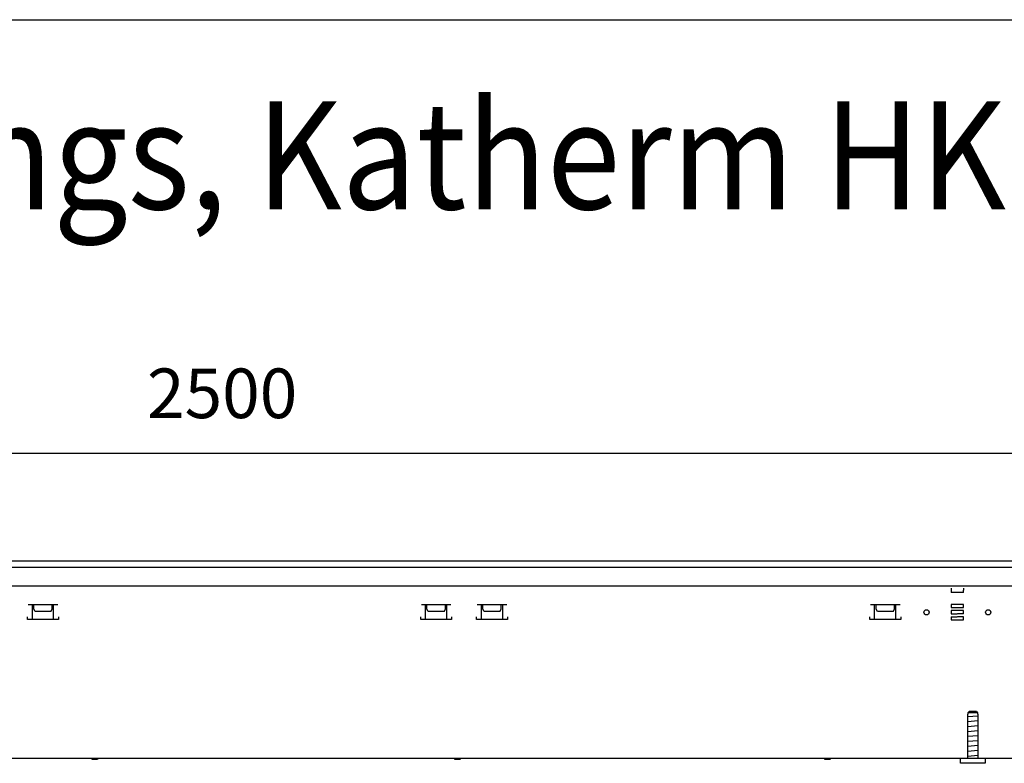
# Model space of a CAD drawing. Units: millimetres. Extents: x 8325 to 16494, y 10115 to 15332.
# Drawn here: x 13673 to 14472, y 14623 to 15226 of the extents above; entities that cross this region are included whole.
import ezdxf

# ---------------------------------------------------------------- set-up
doc = ezdxf.new("R2010")
doc.units = ezdxf.units.MM
doc.layers.add('1', color=7, linetype='Continuous')
doc.styles.add('CONVERTER_18', font='txt.shx', dxfattribs={"width": 0.9})
doc.dimstyles.new('ME10_DIM_76', dxfattribs={"dimtxt": 40.25, "dimasz": 40.25, "dimexe": 13.125, "dimexo": 8.75, "dimgap": 15.75, "dimtad": 1, "dimdec": 0, "dimdsep": 46, "dimtxsty": 'CONVERTER_18', "dimsah": 1, "dimcen": 0.09, "dimclrd": 6, "dimclre": 6, "dimclrt": 3, "dimadec": 0, "dimazin": 0, "dimtfac": 1, "dimtdec": 4, "dimtix": 1, "dimtmove": 0, "dimatfit": 3, "dimfxl": 1, "dimtolj": 1, "dimtzin": 0, "dimarcsym": 0})

# ---------------------------------------------------------------- blocks, each defined once
blk = doc.blocks.new('_tb_frame_A3QV', base_point=(657.176, 695.522))
at = {"layer": '1', "color": 7, "linetype": 'Continuous'}
blk.add_line((657.176, 981.522), (1052.176, 981.522), dxfattribs=at)
blk = doc.blocks.new('*D71')
at = {"layer": '1', "color": 6, "linetype": 'Continuous'}
for p, q in [((12571.03, 14795.95), (12571.03, 14887.82)), ((15071.03, 14795.95), (15071.03, 14887.82)), ((12571.03, 14874.7), (15071.03, 14874.7))]:
    blk.add_line(p, q, dxfattribs=at)
at = {"layer": '1', "color": 6}
for points in [[(12611.28, 14880), (12611.28, 14869.4), (12571.03, 14874.7)], [(15030.78, 14869.4), (15030.78, 14880), (15071.03, 14874.7)]]:
    blk.add_solid(points, dxfattribs=at)
at = {"layer": '1', "color": 3, "insert": (13776.33, 14890.65), "char_height": 40.25, "attachment_point": 7, "rotation": 0.00014, "line_spacing_factor": 0.454545, "style": 'CONVERTER_18'}
blk.add_mtext('2500', dxfattribs=at)

msp = doc.modelspace()

# ---------------------------------------------------------------- linework, layer by layer
at = {"color": 3, "linetype": 'Continuous'}
for p, q in [((15071.03, 14787.2), (12571.03, 14787.2)), ((14901.03, 14627.2), (12906.03, 14627.2))]:
    msp.add_line(p, q, dxfattribs=at)
at = {"color": 6, "linetype": 'Continuous'}
for p, q in [((12571.03, 14782.2), (15071.03, 14782.2)), ((14428.53, 14765.2), (14428.53, 14763.6)), ((14438.53, 14765.2), (14438.53, 14763.6)), ((14428.53, 14763.6), (14428.53, 14761.9)), ((14438.53, 14761.9), (14428.53, 14761.9)), ((14438.53, 14761.9), (14438.53, 14763.6)), ((13680.02, 14751.95), (13703.94, 14751.95)), ((13683.34, 14739.94), (13683.34, 14751.95)), ((13684.48, 14748.36), (13684.48, 14751.95)), ((13699.48, 14748.36), (13699.48, 14751.95)), ((13700.61, 14739.94), (13700.61, 14751.95)), ((13998.92, 14751.95), (14022.84, 14751.95)), ((14002.24, 14739.94), (14002.24, 14751.95)), ((14003.38, 14748.36), (14003.38, 14751.95)), ((14018.38, 14748.36), (14018.38, 14751.95)), ((14019.51, 14739.94), (14019.51, 14751.95)), ((14044.22, 14751.95), (14068.14, 14751.95)), ((14047.54, 14739.94), (14047.54, 14751.95)), ((14048.68, 14748.36), (14048.68, 14751.95)), ((14063.68, 14748.36), (14063.68, 14751.95)), ((14064.81, 14739.94), (14064.81, 14751.95)), ((14363.12, 14751.95), (14387.04, 14751.95)), ((14366.44, 14739.94), (14366.44, 14751.95)), ((14367.58, 14748.36), (14367.58, 14751.95)), ((14382.58, 14748.36), (14382.58, 14751.95)), ((14383.71, 14739.94), (14383.71, 14751.95)), ((14438.53, 14752.05), (14428.53, 14752.05)), ((14428.53, 14752.05), (14428.53, 14749.55)), ((14428.53, 14749.55), (14433.48, 14749.55)), ((14433.58, 14749.55), (14438.53, 14749.55)), ((14438.53, 14749.55), (14438.53, 14752.05)), ((13679.48, 14739.94), (13679.48, 14741.94)), ((13685.58, 14746.45), (13684.48, 14748.36)), ((13698.38, 14746.45), (13685.58, 14746.45)), ((13698.38, 14746.45), (13699.48, 14748.36)), ((13704.48, 14741.94), (13704.48, 14739.94)), ((13998.38, 14739.94), (13998.38, 14741.94)), ((14004.48, 14746.45), (14003.38, 14748.36)), ((14017.28, 14746.45), (14004.48, 14746.45)), ((14017.28, 14746.45), (14018.38, 14748.36)), ((14023.38, 14741.94), (14023.38, 14739.94)), ((14043.68, 14739.94), (14043.68, 14741.94)), ((14049.78, 14746.45), (14048.68, 14748.36)), ((14062.58, 14746.45), (14049.78, 14746.45)), ((14062.58, 14746.45), (14063.68, 14748.36)), ((14068.68, 14741.94), (14068.68, 14739.94)), ((14362.58, 14739.94), (14362.58, 14741.94)), ((14368.68, 14746.45), (14367.58, 14748.36)), ((14381.48, 14746.45), (14368.68, 14746.45)), ((14381.48, 14746.45), (14382.58, 14748.36)), ((14387.58, 14741.94), (14387.58, 14739.94)), ((14408.22, 14743.68), (14408.19, 14743.63)), ((14428.53, 14747.05), (14428.53, 14744.55)), ((14433.48, 14747.05), (14428.53, 14747.05)), ((14428.53, 14744.55), (14433.48, 14744.55)), ((14428.53, 14742.05), (14433.48, 14742.05)), ((14428.53, 14742.05), (14428.53, 14739.55)), ((14438.53, 14747.05), (14433.58, 14747.05)), ((14438.53, 14744.55), (14433.58, 14744.55)), ((14438.53, 14742.05), (14433.58, 14742.05)), ((14438.53, 14744.55), (14438.53, 14747.05)), ((14438.53, 14739.55), (14438.53, 14742.05)), ((14458.22, 14743.68), (14458.19, 14743.63)), ((13704.48, 14739.94), (13679.48, 14739.94)), ((14023.38, 14739.94), (13998.38, 14739.94)), ((14068.68, 14739.94), (14043.68, 14739.94)), ((14387.58, 14739.94), (14362.58, 14739.94)), ((14428.53, 14739.55), (14438.53, 14739.55)), ((14449.98, 14664.2), (14442.07, 14664.2)), ((13731.54, 14627.2), (13731.88, 14626.2)), ((13736.08, 14626.2), (13731.88, 14626.2)), ((13736.41, 14627.2), (13736.08, 14626.2)), ((14025.74, 14627.2), (14026.08, 14626.2)), ((14030.28, 14626.2), (14026.08, 14626.2)), ((14030.61, 14627.2), (14030.28, 14626.2)), ((14325.74, 14627.2), (14326.08, 14626.2)), ((14330.28, 14626.2), (14326.08, 14626.2)), ((14330.61, 14627.2), (14330.28, 14626.2))]:
    msp.add_line(p, q, dxfattribs=at)
at = {"color": 1, "linetype": 'Continuous'}
for p, q in [((12572.03, 14767.2), (15070.03, 14767.2)), ((14442.07, 14663.2), (14442.03, 14663.2)), ((14442.03, 14627.2), (14442.03, 14663.2)), ((14442.07, 14664.2), (14443.09, 14665.2)), ((14442.07, 14664.2), (14442.07, 14663.2)), ((14448.97, 14665.2), (14443.09, 14665.2)), ((14448.97, 14665.2), (14449.98, 14664.2)), ((14449.47, 14664.7), (14449.32, 14664.85)), ((14449.98, 14664.2), (14449.98, 14663.2)), ((14450.03, 14663.2), (14449.98, 14663.2)), ((14450.03, 14663.2), (14450.03, 14627.2)), ((14436.03, 14623.2), (14436.03, 14627.2)), ((14456.03, 14623.2), (14436.03, 14623.2)), ((14456.03, 14627.2), (14456.03, 14623.2))]:
    msp.add_line(p, q, dxfattribs=at)
at = {"color": 6, "linetype": 'Continuous'}
for centre in [(14408.53, 14745.7), (14458.53, 14745.7)]:
    msp.add_circle(centre, 2.1, dxfattribs=at)
at = {"layer": '1', "color": 6, "linetype": 'Continuous'}
for p, q in [((14450.01, 14661.55), (14442.04, 14660.85)), ((14450.01, 14657.55), (14442.04, 14656.85)), ((14450.01, 14653.55), (14442.04, 14652.85)), ((14450.01, 14649.55), (14442.04, 14648.85)), ((14450.01, 14645.55), (14442.04, 14644.85)), ((14450.01, 14641.55), (14442.04, 14640.85)), ((14450.01, 14637.55), (14442.04, 14636.85)), ((14450.01, 14633.55), (14442.04, 14632.85)), ((14450.01, 14629.55), (14442.04, 14628.85))]:
    msp.add_line(p, q, dxfattribs=at)

# ---------------------------------------------------------------- block references
at = {"xscale": 17.5, "yscale": 17.5, "zscale": 17.5}
msp.add_blockref('_tb_frame_A3QV', (8482.1, 10221.45), dxfattribs=at)

# ---------------------------------------------------------------- texts
at = {"layer": '1', "color": 3, "style": 'CONVERTER_18', "width": 0.9}
msp.add_text('Technische Zeichnungen, Katherm HKE (B290, H160), 2-Leiter, Abmessungen [mm]  /  Technical drawings, Katherm HKE (B290, H160), 2-pipe, Dimensions [mm]', height=87.5, dxfattribs=at).set_placement((8574.74, 15072.66))

# ---------------------------------------------------------------- dimensions: what is measured, and where the dimension line sits
at = {"layer": '1'}
dim = msp.add_linear_dim(base=(12571.03, 14874.7), p1=(15071.03, 14787.2), p2=(12571.03, 14787.2), dimstyle='ME10_DIM_76', dxfattribs=at)
dim.commit()
dim.dimension.update_dxf_attribs({"geometry": '*D71', "text_midpoint": (13821.03, 14905.77), "text_rotation": 0.00014})

doc.saveas('drawing.dxf')
